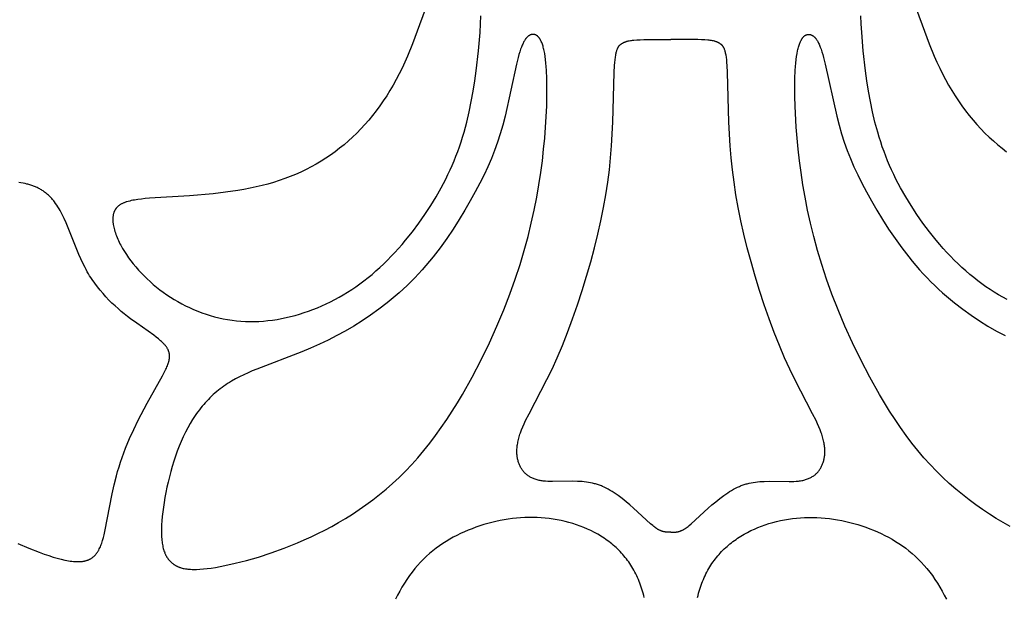
# Model space of a CAD drawing. Extents: x -220 to 187, y -210 to 225.
# Drawn here: x -140 to -110, y 24 to 42 of the extents above; entities that cross this region are included whole.
import ezdxf

# ---------------------------------------------------------------- set-up
doc = ezdxf.new("R2010")
doc.units = 0
doc.header["$MEASUREMENT"] = 0
doc.layers.add('LAYER_1', color=7, linetype='Continuous', true_color=0xffffff)

msp = doc.modelspace()

# ---------------------------------------------------------------- linework, layer by layer
at = {"layer": 'LAYER_1', "color": 5, "true_color": 0x0000ff}
for points in [[(-127.401, 42.731), (-127.932, 41.287), (-128.086, 40.911), (-128.168, 40.725), (-128.252, 40.543), (-128.34, 40.365), (-128.431, 40.19), (-128.525, 40.02), (-128.622, 39.855), (-128.723, 39.693), (-128.827, 39.535), (-128.933, 39.382), (-129.043, 39.233), (-129.156, 39.089), (-129.272, 38.948), (-129.39, 38.812), (-129.512, 38.68), (-129.636, 38.552), (-129.764, 38.429), (-129.894, 38.31), (-130.026, 38.196), (-130.162, 38.086), (-130.3, 37.98), (-130.441, 37.878), (-130.585, 37.781), (-130.732, 37.688), (-130.881, 37.6), (-131.034, 37.515), (-131.189, 37.435), (-131.347, 37.359), (-131.508, 37.288), (-131.672, 37.22), (-131.839, 37.157), (-132.009, 37.098), (-132.182, 37.043), (-132.358, 36.991), (-132.536, 36.945), (-132.718, 36.902), (-132.902, 36.862), (-133.089, 36.827), (-133.276, 36.795), (-133.653, 36.74), (-134.027, 36.696), (-134.753, 36.633), (-135.984, 36.556), (-136.109, 36.546), (-136.228, 36.533), (-136.339, 36.519), (-136.443, 36.503), (-136.493, 36.494), (-136.541, 36.484), (-136.586, 36.473), (-136.63, 36.462), (-136.672, 36.449), (-136.693, 36.443), (-136.713, 36.436), (-136.732, 36.429), (-136.751, 36.422), (-136.769, 36.414), (-136.787, 36.407), (-136.805, 36.399), (-136.822, 36.39), (-136.838, 36.382), (-136.854, 36.373), (-136.87, 36.364), (-136.885, 36.354), (-136.899, 36.344), (-136.913, 36.334), (-136.926, 36.324), (-136.939, 36.313), (-136.946, 36.308), (-136.952, 36.302), (-136.958, 36.297), (-136.964, 36.291), (-136.97, 36.285), (-136.975, 36.279), (-136.981, 36.273), (-136.986, 36.267), (-136.992, 36.261), (-136.997, 36.255), (-137.002, 36.248), (-137.007, 36.242), (-137.011, 36.235), (-137.016, 36.229), (-137.021, 36.222), (-137.025, 36.215), (-137.029, 36.208), (-137.033, 36.201), (-137.037, 36.194), (-137.041, 36.187), (-137.045, 36.18), (-137.049, 36.173), (-137.052, 36.165), (-137.056, 36.158), (-137.059, 36.15), (-137.062, 36.143), (-137.068, 36.127), (-137.073, 36.111), (-137.078, 36.095), (-137.083, 36.079), (-137.087, 36.062), (-137.09, 36.045), (-137.093, 36.028), (-137.096, 36.01), (-137.098, 35.992), (-137.1, 35.974), (-137.101, 35.955), (-137.102, 35.937), (-137.102, 35.918), (-137.102, 35.899), (-137.102, 35.879), (-137.101, 35.86), (-137.1, 35.84), (-137.098, 35.82), (-137.096, 35.799), (-137.093, 35.779), (-137.09, 35.758), (-137.083, 35.716), (-137.074, 35.673), (-137.064, 35.63), (-137.052, 35.586), (-137.039, 35.541), (-137.024, 35.496), (-137.008, 35.45), (-136.991, 35.404), (-136.972, 35.357), (-136.952, 35.31), (-136.93, 35.263), (-136.908, 35.215), (-136.884, 35.167), (-136.859, 35.12), (-136.805, 35.023), (-136.747, 34.927), (-136.685, 34.831), (-136.62, 34.736), (-136.55, 34.641), (-136.476, 34.547), (-136.399, 34.454), (-136.318, 34.361), (-136.234, 34.271), (-136.147, 34.181), (-136.056, 34.093), (-135.962, 34.007), (-135.865, 33.922), (-135.766, 33.84), (-135.663, 33.759), (-135.558, 33.681), (-135.45, 33.605), (-135.339, 33.532), (-135.226, 33.462), (-135.111, 33.394), (-134.994, 33.33), (-134.874, 33.268), (-134.753, 33.21), (-134.629, 33.155), (-134.504, 33.103), (-134.378, 33.055), (-134.249, 33.01), (-134.12, 32.969), (-133.989, 32.932), (-133.857, 32.899), (-133.724, 32.869), (-133.589, 32.844), (-133.455, 32.823), (-133.319, 32.807), (-133.182, 32.795), (-133.046, 32.787), (-132.908, 32.783), (-132.77, 32.784), (-132.632, 32.789), (-132.494, 32.798), (-132.355, 32.811), (-132.217, 32.829), (-132.078, 32.85), (-131.94, 32.875), (-131.801, 32.904), (-131.663, 32.936), (-131.526, 32.973), (-131.388, 33.013), (-131.251, 33.056), (-131.115, 33.103), (-130.979, 33.153), (-130.844, 33.207), (-130.71, 33.265), (-130.576, 33.325), (-130.443, 33.39), (-130.312, 33.457), (-130.181, 33.529), (-130.051, 33.604), (-129.922, 33.682), (-129.794, 33.764), (-129.667, 33.849), (-129.541, 33.939), (-129.417, 34.031), (-129.294, 34.128), (-129.172, 34.228), (-129.051, 34.331), (-128.932, 34.439), (-128.815, 34.549), (-128.699, 34.663), (-128.584, 34.78), (-128.472, 34.9), (-128.361, 35.022), (-128.252, 35.146), (-128.145, 35.273), (-127.938, 35.531), (-127.741, 35.795), (-127.553, 36.063), (-127.377, 36.332), (-127.212, 36.602), (-127.058, 36.873), (-126.985, 37.009), (-126.915, 37.146), (-126.847, 37.283), (-126.782, 37.422), (-126.72, 37.561), (-126.66, 37.702), (-126.603, 37.844), (-126.549, 37.988), (-126.497, 38.133), (-126.447, 38.279), (-126.4, 38.428), (-126.355, 38.579), (-126.272, 38.886), (-126.198, 39.199), (-126.133, 39.516), (-126.075, 39.833), (-126.025, 40.15), (-125.981, 40.462), (-125.912, 41.065), (-125.866, 41.627), (-125.852, 41.891), (-125.844, 42.143)], [(-112.654, 42.731), (-112.123, 41.287), (-111.969, 40.911), (-111.887, 40.725), (-111.803, 40.543), (-111.715, 40.365), (-111.624, 40.19), (-111.53, 40.02), (-111.433, 39.855), (-111.332, 39.693), (-111.228, 39.535), (-111.122, 39.382), (-111.012, 39.233), (-110.899, 39.089), (-110.783, 38.948), (-110.665, 38.812), (-110.543, 38.68), (-110.419, 38.552), (-110.291, 38.429), (-110.161, 38.31), (-110.029, 38.196), (-109.893, 38.086), (-109.755, 37.98)], [(-109.743, 33.457), (-109.874, 33.529), (-110.004, 33.604), (-110.133, 33.682), (-110.261, 33.764), (-110.388, 33.849), (-110.514, 33.939), (-110.638, 34.031), (-110.761, 34.128), (-110.883, 34.228), (-111.004, 34.331), (-111.123, 34.439), (-111.24, 34.549), (-111.356, 34.663), (-111.471, 34.78), (-111.583, 34.9), (-111.694, 35.022), (-111.803, 35.146), (-111.91, 35.273), (-112.117, 35.531), (-112.314, 35.795), (-112.502, 36.063), (-112.678, 36.332), (-112.843, 36.602), (-112.997, 36.873), (-113.07, 37.009), (-113.14, 37.146), (-113.208, 37.283), (-113.273, 37.422), (-113.335, 37.561), (-113.395, 37.702), (-113.452, 37.844), (-113.506, 37.988), (-113.558, 38.133), (-113.608, 38.279), (-113.655, 38.428), (-113.7, 38.579), (-113.783, 38.886), (-113.857, 39.199), (-113.922, 39.516), (-113.98, 39.833), (-114.03, 40.15), (-114.074, 40.462), (-114.143, 41.065), (-114.189, 41.627), (-114.203, 41.891), (-114.211, 42.143)], [(-120.027, 26.335), (-120.073, 26.336), (-120.119, 26.337), (-120.142, 26.338), (-120.165, 26.34), (-120.189, 26.342), (-120.201, 26.344), (-120.213, 26.345), (-120.224, 26.347), (-120.236, 26.35), (-120.248, 26.352), (-120.261, 26.355), (-120.273, 26.358), (-120.285, 26.361), (-120.297, 26.365), (-120.31, 26.369), (-120.322, 26.373), (-120.335, 26.378), (-120.347, 26.383), (-120.36, 26.389), (-120.373, 26.395), (-120.386, 26.401), (-120.399, 26.408), (-120.412, 26.415), (-120.425, 26.423), (-120.439, 26.431), (-120.452, 26.44), (-120.466, 26.449), (-120.494, 26.469), (-120.522, 26.49), (-120.552, 26.513), (-120.582, 26.539), (-120.647, 26.594), (-121.171, 27.073), (-121.284, 27.171), (-121.4, 27.269), (-121.521, 27.364), (-121.643, 27.456), (-121.704, 27.499), (-121.765, 27.541), (-121.826, 27.58), (-121.886, 27.617), (-121.946, 27.651), (-122.006, 27.683), (-122.065, 27.712), (-122.124, 27.738), (-122.154, 27.751), (-122.183, 27.762), (-122.213, 27.774), (-122.243, 27.784), (-122.273, 27.794), (-122.303, 27.804), (-122.333, 27.813), (-122.363, 27.821), (-122.424, 27.836), (-122.486, 27.85), (-122.549, 27.861), (-122.613, 27.871), (-122.679, 27.878), (-122.746, 27.884), (-122.814, 27.889), (-122.885, 27.892), (-123.031, 27.894), (-123.645, 27.886), (-123.72, 27.887), (-123.793, 27.89), (-123.864, 27.895), (-123.932, 27.902), (-123.966, 27.907), (-123.998, 27.911), (-124.031, 27.917), (-124.062, 27.923), (-124.092, 27.93), (-124.122, 27.938), (-124.151, 27.946), (-124.179, 27.955), (-124.206, 27.965), (-124.233, 27.975), (-124.259, 27.986), (-124.284, 27.997), (-124.308, 28.01), (-124.332, 28.023), (-124.355, 28.036), (-124.377, 28.05), (-124.398, 28.065), (-124.419, 28.08), (-124.439, 28.096), (-124.449, 28.104), (-124.458, 28.113), (-124.477, 28.13), (-124.495, 28.147), (-124.512, 28.165), (-124.529, 28.184), (-124.545, 28.204), (-124.56, 28.223), (-124.575, 28.244), (-124.589, 28.265), (-124.602, 28.286), (-124.615, 28.308), (-124.627, 28.33), (-124.639, 28.353), (-124.65, 28.376), (-124.66, 28.4), (-124.67, 28.424), (-124.679, 28.449), (-124.688, 28.474), (-124.696, 28.5), (-124.703, 28.526), (-124.71, 28.553), (-124.716, 28.58), (-124.721, 28.608), (-124.726, 28.636), (-124.73, 28.665), (-124.734, 28.694), (-124.736, 28.724), (-124.738, 28.754), (-124.739, 28.785), (-124.739, 28.817), (-124.738, 28.849), (-124.737, 28.882), (-124.734, 28.916), (-124.731, 28.951), (-124.727, 28.986), (-124.721, 29.021), (-124.715, 29.058), (-124.708, 29.095), (-124.7, 29.133), (-124.691, 29.172), (-124.681, 29.212), (-124.669, 29.252), (-124.657, 29.293), (-124.644, 29.335), (-124.629, 29.378), (-124.597, 29.466), (-124.559, 29.558), (-124.517, 29.653), (-124.471, 29.753), (-124.365, 29.964), (-123.819, 31.008), (-123.664, 31.328), (-123.506, 31.675), (-123.347, 32.049), (-123.19, 32.447), (-123.036, 32.863), (-122.886, 33.293), (-122.742, 33.731), (-122.606, 34.171), (-122.48, 34.61), (-122.364, 35.042), (-122.26, 35.462), (-122.169, 35.871), (-122.088, 36.271), (-122.019, 36.662), (-121.96, 37.045), (-121.91, 37.423), (-121.871, 37.796), (-121.84, 38.164), (-121.8, 38.889), (-121.761, 40.406), (-121.75, 40.621), (-121.743, 40.714), (-121.735, 40.797), (-121.725, 40.871), (-121.715, 40.937), (-121.709, 40.967), (-121.703, 40.995), (-121.697, 41.021), (-121.691, 41.045), (-121.684, 41.068), (-121.678, 41.09), (-121.671, 41.11), (-121.664, 41.128), (-121.66, 41.137), (-121.656, 41.145), (-121.653, 41.153), (-121.649, 41.161), (-121.645, 41.168), (-121.641, 41.175), (-121.637, 41.182), (-121.634, 41.189), (-121.63, 41.195), (-121.626, 41.201), (-121.622, 41.207), (-121.617, 41.213), (-121.613, 41.218), (-121.609, 41.223), (-121.605, 41.228), (-121.601, 41.233), (-121.597, 41.238), (-121.592, 41.242), (-121.588, 41.246), (-121.584, 41.25), (-121.579, 41.254), (-121.575, 41.258), (-121.571, 41.262), (-121.566, 41.265), (-121.557, 41.272), (-121.548, 41.278), (-121.539, 41.284), (-121.53, 41.29), (-121.511, 41.301), (-121.502, 41.307), (-121.492, 41.312), (-121.483, 41.317), (-121.473, 41.322), (-121.463, 41.327), (-121.452, 41.332), (-121.441, 41.336), (-121.431, 41.341), (-121.419, 41.345), (-121.408, 41.349), (-121.396, 41.353), (-121.383, 41.357), (-121.371, 41.361), (-121.358, 41.365), (-121.33, 41.371), (-121.3, 41.378), (-121.268, 41.384), (-121.234, 41.389), (-121.197, 41.394), (-121.158, 41.398), (-121.07, 41.405), (-120.968, 41.41), (-120.856, 41.414), (-120.027, 41.415)], [(-120.028, 26.335), (-119.982, 26.336), (-119.936, 26.337), (-119.913, 26.338), (-119.89, 26.34), (-119.866, 26.342), (-119.854, 26.344), (-119.842, 26.345), (-119.831, 26.347), (-119.819, 26.35), (-119.807, 26.352), (-119.794, 26.355), (-119.782, 26.358), (-119.77, 26.361), (-119.758, 26.365), (-119.745, 26.369), (-119.733, 26.373), (-119.72, 26.378), (-119.708, 26.383), (-119.695, 26.389), (-119.682, 26.395), (-119.669, 26.401), (-119.656, 26.408), (-119.643, 26.415), (-119.63, 26.423), (-119.616, 26.431), (-119.603, 26.44), (-119.589, 26.449), (-119.561, 26.469), (-119.533, 26.49), (-119.503, 26.513), (-119.473, 26.539), (-119.408, 26.594), (-118.884, 27.073), (-118.772, 27.171), (-118.655, 27.269), (-118.534, 27.364), (-118.412, 27.456), (-118.351, 27.499), (-118.29, 27.541), (-118.229, 27.58), (-118.169, 27.617), (-118.109, 27.651), (-118.049, 27.683), (-117.99, 27.712), (-117.931, 27.738), (-117.901, 27.751), (-117.872, 27.762), (-117.842, 27.774), (-117.812, 27.784), (-117.782, 27.794), (-117.752, 27.804), (-117.722, 27.813), (-117.692, 27.821), (-117.631, 27.836), (-117.569, 27.85), (-117.506, 27.861), (-117.442, 27.871), (-117.376, 27.878), (-117.309, 27.884), (-117.241, 27.889), (-117.17, 27.892), (-117.024, 27.894), (-116.41, 27.886), (-116.335, 27.887), (-116.263, 27.89), (-116.192, 27.895), (-116.123, 27.902), (-116.089, 27.907), (-116.057, 27.911), (-116.024, 27.917), (-115.993, 27.923), (-115.963, 27.93), (-115.933, 27.938), (-115.904, 27.946), (-115.876, 27.955), (-115.849, 27.965), (-115.822, 27.975), (-115.796, 27.986), (-115.771, 27.997), (-115.747, 28.01), (-115.723, 28.023), (-115.7, 28.036), (-115.678, 28.05), (-115.657, 28.065), (-115.636, 28.08), (-115.616, 28.096), (-115.606, 28.104), (-115.597, 28.113), (-115.578, 28.13), (-115.56, 28.147), (-115.543, 28.165), (-115.526, 28.184), (-115.51, 28.204), (-115.495, 28.223), (-115.48, 28.244), (-115.466, 28.265), (-115.453, 28.286), (-115.44, 28.308), (-115.428, 28.33), (-115.416, 28.353), (-115.405, 28.376), (-115.395, 28.4), (-115.385, 28.424), (-115.376, 28.449), (-115.367, 28.474), (-115.359, 28.5), (-115.352, 28.526), (-115.345, 28.553), (-115.339, 28.58), (-115.334, 28.608), (-115.329, 28.636), (-115.325, 28.665), (-115.322, 28.694), (-115.319, 28.724), (-115.317, 28.754), (-115.316, 28.785), (-115.316, 28.817), (-115.317, 28.849), (-115.318, 28.882), (-115.321, 28.916), (-115.324, 28.951), (-115.328, 28.986), (-115.334, 29.021), (-115.34, 29.058), (-115.347, 29.095), (-115.355, 29.133), (-115.364, 29.172), (-115.374, 29.212), (-115.386, 29.252), (-115.398, 29.293), (-115.411, 29.335), (-115.426, 29.378), (-115.458, 29.466), (-115.496, 29.558), (-115.538, 29.653), (-115.584, 29.753), (-115.69, 29.964), (-116.236, 31.008), (-116.391, 31.328), (-116.549, 31.675), (-116.708, 32.049), (-116.865, 32.447), (-117.019, 32.863), (-117.169, 33.293), (-117.313, 33.731), (-117.449, 34.171), (-117.575, 34.61), (-117.691, 35.042), (-117.795, 35.462), (-117.887, 35.871), (-117.967, 36.271), (-118.036, 36.662), (-118.095, 37.045), (-118.145, 37.423), (-118.184, 37.796), (-118.216, 38.164), (-118.255, 38.889), (-118.294, 40.406), (-118.305, 40.621), (-118.312, 40.714), (-118.32, 40.797), (-118.33, 40.871), (-118.34, 40.937), (-118.346, 40.967), (-118.352, 40.995), (-118.358, 41.021), (-118.364, 41.045), (-118.371, 41.068), (-118.377, 41.09), (-118.384, 41.11), (-118.391, 41.128), (-118.395, 41.137), (-118.399, 41.145), (-118.402, 41.153), (-118.406, 41.161), (-118.41, 41.168), (-118.414, 41.175), (-118.418, 41.182), (-118.421, 41.189), (-118.425, 41.195), (-118.429, 41.201), (-118.433, 41.207), (-118.438, 41.213), (-118.442, 41.218), (-118.446, 41.223), (-118.45, 41.228), (-118.454, 41.233), (-118.458, 41.238), (-118.463, 41.242), (-118.467, 41.246), (-118.471, 41.25), (-118.476, 41.254), (-118.48, 41.258), (-118.484, 41.262), (-118.489, 41.265), (-118.498, 41.272), (-118.507, 41.278), (-118.516, 41.284), (-118.525, 41.29), (-118.544, 41.301), (-118.553, 41.307), (-118.563, 41.312), (-118.572, 41.317), (-118.582, 41.322), (-118.593, 41.327), (-118.603, 41.332), (-118.614, 41.336), (-118.624, 41.341), (-118.636, 41.345), (-118.647, 41.349), (-118.659, 41.353), (-118.672, 41.357), (-118.684, 41.361), (-118.697, 41.365), (-118.725, 41.371), (-118.755, 41.378), (-118.787, 41.384), (-118.821, 41.389), (-118.858, 41.394), (-118.897, 41.398), (-118.986, 41.405), (-119.087, 41.41), (-119.199, 41.414), (-120.028, 41.415)], [(-109.651, 26.515), (-109.862, 26.633), (-110.072, 26.758), (-110.282, 26.889), (-110.491, 27.027), (-110.699, 27.172), (-110.905, 27.325), (-111.11, 27.485), (-111.312, 27.652), (-111.513, 27.828), (-111.71, 28.012), (-111.905, 28.204), (-112.097, 28.406), (-112.285, 28.616), (-112.47, 28.835), (-112.651, 29.062), (-112.828, 29.297), (-113.001, 29.539), (-113.17, 29.786), (-113.334, 30.039), (-113.494, 30.295), (-113.649, 30.555), (-113.945, 31.08), (-114.22, 31.608), (-114.474, 32.131), (-114.705, 32.643), (-114.914, 33.139), (-115.1, 33.617), (-115.265, 34.08), (-115.412, 34.528), (-115.542, 34.962), (-115.656, 35.384), (-115.756, 35.795), (-115.844, 36.195), (-115.921, 36.586), (-115.988, 36.968), (-116.046, 37.341), (-116.095, 37.704), (-116.135, 38.058), (-116.168, 38.401), (-116.194, 38.735), (-116.227, 39.371), (-116.234, 39.671), (-116.235, 39.956), (-116.23, 40.223), (-116.22, 40.471), (-116.212, 40.586), (-116.203, 40.696), (-116.192, 40.799), (-116.18, 40.896), (-116.166, 40.986), (-116.15, 41.069), (-116.142, 41.107), (-116.133, 41.144), (-116.124, 41.179), (-116.115, 41.213), (-116.105, 41.244), (-116.095, 41.274), (-116.085, 41.302), (-116.074, 41.329), (-116.063, 41.354), (-116.052, 41.378), (-116.046, 41.389), (-116.04, 41.4), (-116.035, 41.41), (-116.029, 41.42), (-116.023, 41.43), (-116.017, 41.439), (-116.011, 41.448), (-116.005, 41.457), (-115.999, 41.465), (-115.992, 41.473), (-115.986, 41.481), (-115.98, 41.488), (-115.974, 41.495), (-115.967, 41.502), (-115.961, 41.508), (-115.955, 41.514), (-115.948, 41.52), (-115.942, 41.525), (-115.935, 41.53), (-115.929, 41.535), (-115.922, 41.539), (-115.915, 41.543), (-115.909, 41.547), (-115.902, 41.551), (-115.899, 41.552), (-115.895, 41.554), (-115.892, 41.556), (-115.889, 41.557), (-115.885, 41.558), (-115.882, 41.56), (-115.879, 41.561), (-115.875, 41.562), (-115.872, 41.563), (-115.869, 41.564), (-115.865, 41.565), (-115.862, 41.566), (-115.859, 41.567), (-115.855, 41.568), (-115.852, 41.569), (-115.848, 41.569), (-115.845, 41.57), (-115.842, 41.571), (-115.838, 41.571), (-115.835, 41.572), (-115.832, 41.572), (-115.828, 41.572), (-115.821, 41.573), (-115.815, 41.573), (-115.808, 41.573), (-115.801, 41.573), (-115.794, 41.572), (-115.788, 41.572), (-115.781, 41.571), (-115.774, 41.57), (-115.767, 41.568), (-115.761, 41.567), (-115.754, 41.565), (-115.747, 41.563), (-115.741, 41.561), (-115.734, 41.559), (-115.727, 41.556), (-115.721, 41.553), (-115.714, 41.55), (-115.708, 41.547), (-115.701, 41.543), (-115.694, 41.54), (-115.688, 41.536), (-115.681, 41.531), (-115.675, 41.527), (-115.668, 41.522), (-115.662, 41.517), (-115.655, 41.512), (-115.649, 41.506), (-115.642, 41.5), (-115.636, 41.494), (-115.629, 41.487), (-115.623, 41.481), (-115.616, 41.474), (-115.61, 41.466), (-115.603, 41.458), (-115.597, 41.45), (-115.591, 41.442), (-115.584, 41.433), (-115.578, 41.424), (-115.571, 41.415), (-115.559, 41.395), (-115.546, 41.374), (-115.533, 41.352), (-115.52, 41.328), (-115.507, 41.302), (-115.495, 41.275), (-115.482, 41.247), (-115.469, 41.217), (-115.457, 41.185), (-115.431, 41.116), (-115.406, 41.04), (-115.38, 40.957), (-115.355, 40.866), (-115.303, 40.661), (-114.953, 39.068), (-114.882, 38.792), (-114.806, 38.526), (-114.723, 38.269), (-114.633, 38.018), (-114.535, 37.77), (-114.428, 37.522), (-114.311, 37.272), (-114.183, 37.016), (-114.043, 36.751), (-113.891, 36.477), (-113.727, 36.194), (-113.551, 35.906), (-113.365, 35.616), (-113.169, 35.327), (-112.965, 35.042), (-112.752, 34.765), (-112.643, 34.63), (-112.532, 34.498), (-112.419, 34.369), (-112.305, 34.243), (-112.19, 34.121), (-112.073, 34.002), (-111.954, 33.886), (-111.835, 33.774), (-111.714, 33.664), (-111.592, 33.557), (-111.469, 33.454), (-111.345, 33.353), (-111.094, 33.16), (-110.841, 32.978), (-110.585, 32.807), (-110.326, 32.646), (-110.066, 32.494), (-109.804, 32.352)], [(-140.012, 25.988), (-139.667, 25.844), (-139.351, 25.721), (-139.203, 25.668), (-139.063, 25.619), (-138.929, 25.577), (-138.802, 25.539), (-138.681, 25.508), (-138.567, 25.482), (-138.512, 25.471), (-138.459, 25.461), (-138.407, 25.453), (-138.357, 25.447), (-138.308, 25.441), (-138.261, 25.438), (-138.216, 25.435), (-138.171, 25.435), (-138.15, 25.435), (-138.129, 25.435), (-138.108, 25.436), (-138.088, 25.437), (-138.068, 25.439), (-138.048, 25.441), (-138.028, 25.443), (-138.009, 25.446), (-137.991, 25.449), (-137.973, 25.452), (-137.955, 25.456), (-137.937, 25.461), (-137.92, 25.465), (-137.903, 25.47), (-137.886, 25.476), (-137.87, 25.481), (-137.854, 25.487), (-137.839, 25.494), (-137.823, 25.501), (-137.808, 25.508), (-137.794, 25.516), (-137.779, 25.524), (-137.765, 25.532), (-137.752, 25.541), (-137.738, 25.55), (-137.725, 25.559), (-137.712, 25.569), (-137.7, 25.579), (-137.688, 25.59), (-137.676, 25.601), (-137.664, 25.612), (-137.652, 25.624), (-137.641, 25.635), (-137.63, 25.648), (-137.619, 25.66), (-137.609, 25.673), (-137.599, 25.687), (-137.589, 25.7), (-137.579, 25.714), (-137.569, 25.729), (-137.56, 25.743), (-137.551, 25.758), (-137.542, 25.774), (-137.533, 25.789), (-137.516, 25.822), (-137.5, 25.855), (-137.484, 25.89), (-137.469, 25.926), (-137.455, 25.964), (-137.441, 26.002), (-137.428, 26.042), (-137.415, 26.083), (-137.391, 26.169), (-137.368, 26.259), (-137.346, 26.354), (-137.121, 27.514), (-137.061, 27.782), (-136.992, 28.057), (-136.954, 28.197), (-136.912, 28.338), (-136.867, 28.48), (-136.818, 28.624), (-136.766, 28.767), (-136.71, 28.912), (-136.59, 29.199), (-136.46, 29.483), (-136.326, 29.76), (-136.053, 30.282), (-135.581, 31.12), (-135.537, 31.203), (-135.497, 31.282), (-135.479, 31.321), (-135.461, 31.358), (-135.446, 31.395), (-135.431, 31.43), (-135.418, 31.465), (-135.406, 31.5), (-135.396, 31.533), (-135.391, 31.55), (-135.387, 31.566), (-135.383, 31.582), (-135.38, 31.598), (-135.377, 31.614), (-135.374, 31.63), (-135.372, 31.646), (-135.37, 31.661), (-135.369, 31.676), (-135.368, 31.692), (-135.367, 31.707), (-135.367, 31.722), (-135.367, 31.737), (-135.368, 31.752), (-135.369, 31.766), (-135.371, 31.781), (-135.373, 31.795), (-135.375, 31.81), (-135.378, 31.824), (-135.382, 31.838), (-135.386, 31.853), (-135.39, 31.867), (-135.395, 31.881), (-135.401, 31.895), (-135.407, 31.909), (-135.413, 31.923), (-135.42, 31.937), (-135.427, 31.95), (-135.435, 31.964), (-135.444, 31.978), (-135.453, 31.992), (-135.462, 32.005), (-135.472, 32.019), (-135.482, 32.033), (-135.493, 32.046), (-135.504, 32.06), (-135.516, 32.073), (-135.528, 32.087), (-135.554, 32.114), (-135.581, 32.141), (-135.609, 32.169), (-135.64, 32.196), (-135.671, 32.223), (-135.704, 32.251), (-135.774, 32.306), (-135.848, 32.363), (-136.369, 32.729), (-136.558, 32.868), (-136.654, 32.941), (-136.75, 33.017), (-136.845, 33.096), (-136.941, 33.178), (-137.035, 33.263), (-137.129, 33.351), (-137.221, 33.443), (-137.312, 33.538), (-137.401, 33.637), (-137.488, 33.739), (-137.573, 33.845), (-137.655, 33.955), (-137.735, 34.069), (-137.773, 34.128), (-137.811, 34.187), (-137.848, 34.248), (-137.884, 34.309), (-137.919, 34.372), (-137.953, 34.436), (-138.019, 34.566), (-138.081, 34.701), (-138.14, 34.837), (-138.529, 35.805), (-138.587, 35.935), (-138.648, 36.06), (-138.68, 36.121), (-138.712, 36.18), (-138.746, 36.238), (-138.78, 36.294), (-138.815, 36.348), (-138.852, 36.401), (-138.889, 36.451), (-138.909, 36.476), (-138.928, 36.5), (-138.948, 36.523), (-138.969, 36.546), (-138.989, 36.568), (-139.01, 36.59), (-139.032, 36.611), (-139.053, 36.632), (-139.075, 36.653), (-139.098, 36.672), (-139.12, 36.691), (-139.143, 36.71), (-139.166, 36.728), (-139.19, 36.746), (-139.214, 36.763), (-139.238, 36.78), (-139.263, 36.796), (-139.288, 36.811), (-139.313, 36.827), (-139.338, 36.841), (-139.364, 36.855), (-139.39, 36.869), (-139.417, 36.882), (-139.444, 36.894), (-139.471, 36.906), (-139.498, 36.918), (-139.526, 36.929), (-139.554, 36.939), (-139.582, 36.949), (-139.611, 36.959), (-139.64, 36.968), (-139.669, 36.977), (-139.698, 36.985), (-139.728, 36.992), (-139.789, 37.006), (-139.85, 37.018), (-139.913, 37.028), (-139.977, 37.035)], [(-120.845, 24.337), (-120.86, 24.402), (-120.876, 24.465), (-120.894, 24.528), (-120.912, 24.591), (-120.932, 24.652), (-120.953, 24.713), (-120.975, 24.773), (-120.998, 24.832), (-121.022, 24.891), (-121.047, 24.948), (-121.074, 25.005), (-121.101, 25.061), (-121.129, 25.115), (-121.158, 25.169), (-121.188, 25.222), (-121.219, 25.274), (-121.251, 25.325), (-121.284, 25.375), (-121.318, 25.424), (-121.353, 25.472), (-121.389, 25.519), (-121.425, 25.565), (-121.463, 25.61), (-121.501, 25.655), (-121.54, 25.698), (-121.58, 25.741), (-121.62, 25.782), (-121.662, 25.823), (-121.704, 25.863), (-121.747, 25.902), (-121.791, 25.94), (-121.835, 25.977), (-121.88, 26.014), (-121.926, 26.049), (-121.973, 26.084), (-122.02, 26.117), (-122.068, 26.15), (-122.117, 26.182), (-122.166, 26.213), (-122.216, 26.244), (-122.266, 26.273), (-122.369, 26.33), (-122.474, 26.383), (-122.581, 26.434), (-122.69, 26.481), (-122.801, 26.524), (-122.915, 26.565), (-123.029, 26.602), (-123.146, 26.636), (-123.263, 26.667), (-123.383, 26.694), (-123.503, 26.718), (-123.625, 26.738), (-123.747, 26.755), (-123.871, 26.769), (-123.995, 26.78), (-124.12, 26.786), (-124.245, 26.79), (-124.371, 26.79), (-124.498, 26.786), (-124.624, 26.779), (-124.75, 26.768), (-124.877, 26.755), (-125.003, 26.738), (-125.129, 26.717), (-125.254, 26.694), (-125.379, 26.667), (-125.504, 26.637), (-125.627, 26.604), (-125.75, 26.569), (-125.872, 26.53), (-125.992, 26.488), (-126.111, 26.444), (-126.229, 26.397), (-126.345, 26.347), (-126.46, 26.294), (-126.573, 26.239), (-126.684, 26.181), (-126.793, 26.12), (-126.901, 26.056), (-127.007, 25.988), (-127.11, 25.918), (-127.212, 25.843), (-127.312, 25.766), (-127.409, 25.685), (-127.504, 25.6), (-127.597, 25.511), (-127.688, 25.418), (-127.777, 25.321), (-127.863, 25.221), (-127.946, 25.115), (-128.027, 25.006), (-128.106, 24.893), (-128.182, 24.776), (-128.255, 24.656), (-128.325, 24.533), (-128.393, 24.409), (-128.457, 24.283)], [(-119.21, 24.337), (-119.195, 24.402), (-119.179, 24.465), (-119.161, 24.528), (-119.143, 24.591), (-119.123, 24.652), (-119.102, 24.713), (-119.08, 24.773), (-119.057, 24.832), (-119.033, 24.891), (-119.008, 24.948), (-118.981, 25.005), (-118.954, 25.061), (-118.926, 25.115), (-118.897, 25.169), (-118.867, 25.222), (-118.836, 25.274), (-118.804, 25.325), (-118.771, 25.375), (-118.737, 25.424), (-118.702, 25.472), (-118.666, 25.519), (-118.63, 25.565), (-118.592, 25.61), (-118.554, 25.655), (-118.515, 25.698), (-118.475, 25.741), (-118.435, 25.782), (-118.393, 25.823), (-118.351, 25.863), (-118.308, 25.902), (-118.264, 25.94), (-118.22, 25.977), (-118.175, 26.014), (-118.129, 26.049), (-118.082, 26.084), (-118.035, 26.117), (-117.987, 26.15), (-117.938, 26.182), (-117.889, 26.213), (-117.839, 26.244), (-117.789, 26.273), (-117.686, 26.33), (-117.581, 26.383), (-117.474, 26.434), (-117.365, 26.481), (-117.254, 26.524), (-117.141, 26.565), (-117.026, 26.602), (-116.909, 26.636), (-116.792, 26.667), (-116.672, 26.694), (-116.552, 26.718), (-116.43, 26.738), (-116.308, 26.755), (-116.184, 26.769), (-116.06, 26.78), (-115.935, 26.786), (-115.81, 26.79), (-115.684, 26.79), (-115.557, 26.786), (-115.431, 26.779), (-115.305, 26.768), (-115.178, 26.755), (-115.052, 26.738), (-114.926, 26.717), (-114.801, 26.694), (-114.676, 26.667), (-114.551, 26.637), (-114.428, 26.604), (-114.305, 26.569), (-114.184, 26.53), (-114.063, 26.488), (-113.944, 26.444), (-113.826, 26.397), (-113.71, 26.347), (-113.595, 26.294), (-113.482, 26.239), (-113.371, 26.181), (-113.262, 26.12), (-113.154, 26.056), (-113.048, 25.988), (-112.945, 25.918), (-112.843, 25.843), (-112.744, 25.766), (-112.646, 25.685), (-112.551, 25.6), (-112.458, 25.511), (-112.367, 25.418), (-112.278, 25.321), (-112.192, 25.221), (-112.109, 25.115), (-112.028, 25.006), (-111.949, 24.893), (-111.873, 24.776), (-111.8, 24.656), (-111.73, 24.533), (-111.662, 24.409), (-111.598, 24.283)]]:
    msp.add_lwpolyline(points, dxfattribs=at)
msp.add_lwpolyline([(-126.012, 36.751), (-126.164, 36.477), (-126.328, 36.194), (-126.504, 35.906), (-126.69, 35.616), (-126.886, 35.327), (-127.091, 35.042), (-127.303, 34.765), (-127.412, 34.63), (-127.523, 34.498), (-127.636, 34.369), (-127.75, 34.243), (-127.865, 34.121), (-127.982, 34.002), (-128.101, 33.886), (-128.22, 33.774), (-128.341, 33.664), (-128.463, 33.557), (-128.586, 33.454), (-128.71, 33.353), (-128.961, 33.16), (-129.214, 32.978), (-129.471, 32.807), (-129.729, 32.646), (-129.989, 32.494), (-130.251, 32.352), (-130.515, 32.218), (-130.782, 32.091), (-131.051, 31.971), (-131.323, 31.857), (-132.7, 31.331), (-132.834, 31.275), (-132.966, 31.217), (-133.096, 31.157), (-133.223, 31.093), (-133.348, 31.027), (-133.47, 30.957), (-133.53, 30.921), (-133.589, 30.884), (-133.647, 30.846), (-133.705, 30.806), (-133.761, 30.766), (-133.816, 30.724), (-133.871, 30.681), (-133.924, 30.638), (-133.977, 30.593), (-134.029, 30.546), (-134.08, 30.499), (-134.129, 30.451), (-134.178, 30.401), (-134.227, 30.351), (-134.274, 30.299), (-134.32, 30.247), (-134.366, 30.193), (-134.411, 30.138), (-134.454, 30.082), (-134.497, 30.025), (-134.539, 29.967), (-134.581, 29.907), (-134.621, 29.847), (-134.661, 29.786), (-134.737, 29.66), (-134.811, 29.53), (-134.881, 29.396), (-134.948, 29.258), (-135.012, 29.115), (-135.073, 28.969), (-135.131, 28.818), (-135.185, 28.664), (-135.237, 28.508), (-135.285, 28.35), (-135.33, 28.19), (-135.373, 28.03), (-135.411, 27.871), (-135.447, 27.712), (-135.479, 27.555), (-135.508, 27.4), (-135.533, 27.248), (-135.555, 27.101), (-135.574, 26.957), (-135.589, 26.819), (-135.601, 26.688), (-135.609, 26.562), (-135.613, 26.444), (-135.614, 26.333), (-135.613, 26.28), (-135.612, 26.229), (-135.609, 26.18), (-135.606, 26.132), (-135.601, 26.086), (-135.596, 26.041), (-135.59, 25.998), (-135.583, 25.956), (-135.576, 25.916), (-135.567, 25.877), (-135.558, 25.839), (-135.548, 25.803), (-135.537, 25.769), (-135.525, 25.735), (-135.513, 25.703), (-135.507, 25.688), (-135.5, 25.672), (-135.493, 25.657), (-135.486, 25.643), (-135.479, 25.628), (-135.471, 25.614), (-135.463, 25.6), (-135.456, 25.587), (-135.448, 25.574), (-135.439, 25.561), (-135.431, 25.548), (-135.422, 25.535), (-135.413, 25.523), (-135.404, 25.511), (-135.395, 25.5), (-135.386, 25.488), (-135.376, 25.477), (-135.367, 25.466), (-135.357, 25.455), (-135.347, 25.445), (-135.337, 25.435), (-135.326, 25.425), (-135.315, 25.415), (-135.305, 25.405), (-135.294, 25.396), (-135.283, 25.387), (-135.271, 25.378), (-135.26, 25.369), (-135.248, 25.361), (-135.236, 25.352), (-135.224, 25.344), (-135.212, 25.336), (-135.199, 25.329), (-135.187, 25.321), (-135.174, 25.314), (-135.161, 25.307), (-135.147, 25.3), (-135.134, 25.293), (-135.12, 25.287), (-135.106, 25.281), (-135.091, 25.275), (-135.077, 25.269), (-135.062, 25.263), (-135.047, 25.258), (-135.031, 25.253), (-135.015, 25.248), (-134.983, 25.239), (-134.95, 25.23), (-134.915, 25.223), (-134.879, 25.216), (-134.842, 25.211), (-134.803, 25.206), (-134.763, 25.202), (-134.721, 25.2), (-134.678, 25.198), (-134.633, 25.197), (-134.587, 25.197), (-134.539, 25.198), (-134.439, 25.202), (-134.331, 25.211), (-134.215, 25.223), (-134.092, 25.24), (-133.961, 25.26), (-133.821, 25.285), (-133.674, 25.313), (-133.356, 25.384), (-133.013, 25.471), (-132.647, 25.577), (-132.262, 25.702), (-131.863, 25.846), (-131.659, 25.926), (-131.452, 26.01), (-131.244, 26.1), (-131.035, 26.196), (-130.825, 26.296), (-130.615, 26.403), (-130.404, 26.515), (-130.193, 26.633), (-129.983, 26.758), (-129.773, 26.889), (-129.564, 27.027), (-129.356, 27.172), (-129.15, 27.325), (-128.945, 27.485), (-128.743, 27.652), (-128.542, 27.828), (-128.345, 28.012), (-128.15, 28.204), (-127.958, 28.406), (-127.77, 28.616), (-127.585, 28.835), (-127.404, 29.062), (-127.227, 29.297), (-127.054, 29.539), (-126.885, 29.786), (-126.721, 30.039), (-126.561, 30.295), (-126.406, 30.555), (-126.11, 31.08), (-125.835, 31.608), (-125.581, 32.131), (-125.35, 32.643), (-125.142, 33.139), (-124.955, 33.617), (-124.79, 34.08), (-124.643, 34.528), (-124.513, 34.962), (-124.399, 35.384), (-124.299, 35.795), (-124.211, 36.195), (-124.134, 36.586), (-124.067, 36.968), (-124.009, 37.341), (-123.96, 37.704), (-123.92, 38.058), (-123.887, 38.401), (-123.861, 38.735), (-123.828, 39.371), (-123.821, 39.671), (-123.82, 39.956), (-123.825, 40.223), (-123.835, 40.471), (-123.843, 40.586), (-123.852, 40.696), (-123.863, 40.799), (-123.876, 40.896), (-123.889, 40.986), (-123.905, 41.069), (-123.913, 41.107), (-123.922, 41.144), (-123.931, 41.179), (-123.94, 41.213), (-123.95, 41.244), (-123.96, 41.274), (-123.97, 41.302), (-123.981, 41.329), (-123.992, 41.354), (-124.003, 41.378), (-124.009, 41.389), (-124.015, 41.4), (-124.02, 41.41), (-124.026, 41.42), (-124.032, 41.43), (-124.038, 41.439), (-124.044, 41.448), (-124.05, 41.457), (-124.056, 41.465), (-124.063, 41.473), (-124.069, 41.481), (-124.075, 41.488), (-124.081, 41.495), (-124.088, 41.502), (-124.094, 41.508), (-124.1, 41.514), (-124.107, 41.52), (-124.113, 41.525), (-124.12, 41.53), (-124.126, 41.535), (-124.133, 41.539), (-124.14, 41.543), (-124.146, 41.547), (-124.153, 41.551), (-124.156, 41.552), (-124.16, 41.554), (-124.163, 41.556), (-124.166, 41.557), (-124.17, 41.558), (-124.173, 41.56), (-124.176, 41.561), (-124.18, 41.562), (-124.183, 41.563), (-124.186, 41.564), (-124.19, 41.565), (-124.193, 41.566), (-124.196, 41.567), (-124.2, 41.568), (-124.203, 41.569), (-124.207, 41.569), (-124.21, 41.57), (-124.213, 41.571), (-124.217, 41.571), (-124.22, 41.572), (-124.223, 41.572), (-124.227, 41.572), (-124.234, 41.573), (-124.24, 41.573), (-124.247, 41.573), (-124.254, 41.573), (-124.261, 41.572), (-124.267, 41.572), (-124.274, 41.571), (-124.281, 41.57), (-124.288, 41.568), (-124.294, 41.567), (-124.301, 41.565), (-124.308, 41.563), (-124.314, 41.561), (-124.321, 41.559), (-124.328, 41.556), (-124.334, 41.553), (-124.341, 41.55), (-124.347, 41.547), (-124.354, 41.543), (-124.361, 41.54), (-124.367, 41.536), (-124.374, 41.531), (-124.38, 41.527), (-124.387, 41.522), (-124.393, 41.517), (-124.4, 41.512), (-124.406, 41.506), (-124.413, 41.5), (-124.419, 41.494), (-124.426, 41.487), (-124.432, 41.481), (-124.439, 41.474), (-124.445, 41.466), (-124.452, 41.458), (-124.458, 41.45), (-124.464, 41.442), (-124.471, 41.433), (-124.477, 41.424), (-124.484, 41.415), (-124.496, 41.395), (-124.509, 41.374), (-124.522, 41.352), (-124.535, 41.328), (-124.548, 41.302), (-124.56, 41.275), (-124.573, 41.247), (-124.586, 41.217), (-124.598, 41.185), (-124.624, 41.116), (-124.649, 41.04), (-124.675, 40.957), (-124.7, 40.866), (-124.752, 40.661), (-125.102, 39.068), (-125.173, 38.792), (-125.249, 38.526), (-125.332, 38.269), (-125.422, 38.018), (-125.52, 37.77), (-125.627, 37.522), (-125.744, 37.272), (-125.872, 37.016)], close=True, dxfattribs=at)

doc.saveas('drawing.dxf')
